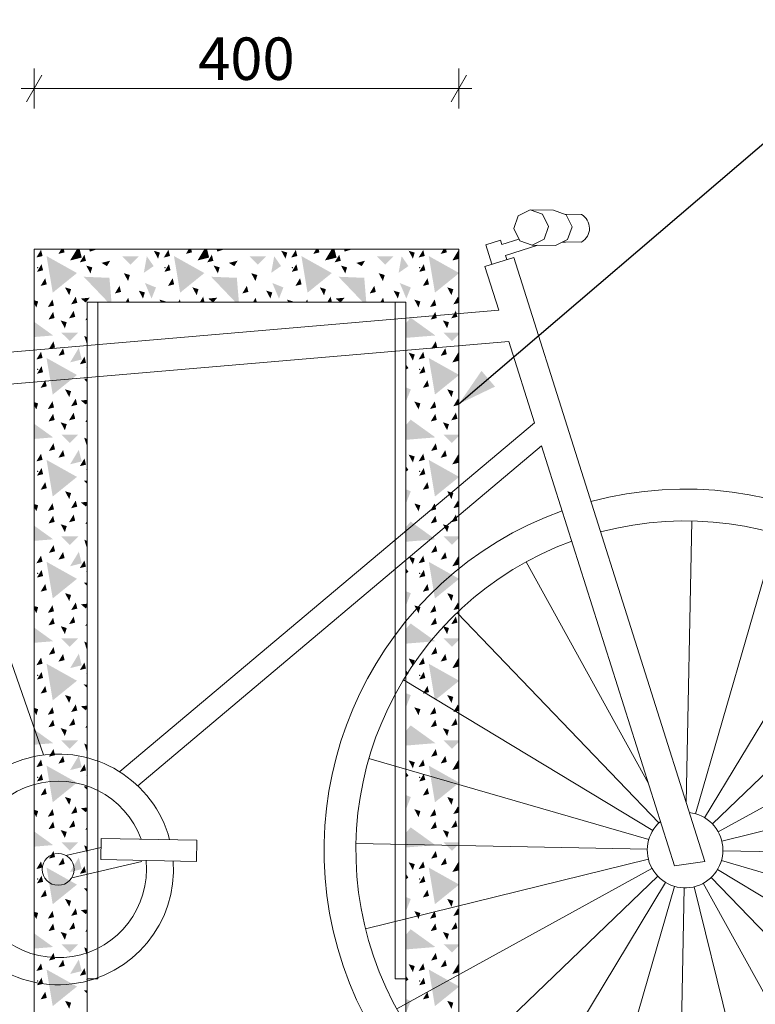
# Model space of a CAD drawing. Units: millimetres. Extents: x -9338 to 5008, y 23581 to 30624.
# Drawn here: x 1356 to 2049, y 26864 to 27791 of the extents above; entities that cross this region are included whole.
import ezdxf

# ---------------------------------------------------------------- set-up
doc = ezdxf.new("R2010")
doc.units = ezdxf.units.MM
doc.header["$MEASUREMENT"] = 0
for name, color, linetype, lineweight in [('0_Pen_No__121', 255, 'Continuous', 0), ('2D Drafting - General_Pen_No__1', 7, 'Continuous', 13), ('Annotation - Label_Pen_No__1', 7, 'Continuous', 13), ('Dimensioning - General_Pen_No__1', 7, 'Continuous', 13)]:
    doc.layers.add(name, color=color, linetype=linetype, lineweight=lineweight)
doc.layers.add('Dimensioning - General', color=7, linetype='Continuous')
doc.layers.add('Interior - Furniture', color=7, linetype='Continuous')
doc.layers.add('Interior - Furniture _Pen_No__181', color=7, linetype='Continuous', lineweight=0, true_color=0xe8e8e8)
doc.styles.add('GENERATED_STYLE_1', font='txt')
doc.dimstyles.new('GENERATED_STYLE__1', dxfattribs={"dimtxt": 40, "dimasz": 19, "dimexe": 0.18, "dimexo": 3, "dimgap": 0.09, "dimtad": 1, "dimtih": 1, "dimtoh": 1, "dimdec": 0, "dimzin": 0, "dimdsep": 46, "dimtxsty": 'GENERATED_STYLE_1', "dimblk": 'ARROWHEAD_2', "dimblk1": 'ARROWHEAD_2', "dimblk2": 'ARROWHEAD_2', "dimcen": 0.09, "dimclrd": 7, "dimclre": 7, "dimclrt": 7, "dimadec": 0, "dimazin": 0, "dimtfac": 1, "dimtdec": 4, "dimtmove": 0, "dimatfit": 3, "dimfxl": 0, "dimtolj": 1, "dimtzin": 0, "dimarcsym": 0})
doc.dimstyles.new('GENERATED_STYLE__2', dxfattribs={"dimtxt": 40, "dimasz": 19, "dimexe": 0.18, "dimexo": 3, "dimgap": 0.09, "dimtad": 1, "dimdec": 0, "dimzin": 0, "dimdsep": 46, "dimtxsty": 'GENERATED_STYLE_1', "dimblk": 'ARROWHEAD_2', "dimblk1": 'ARROWHEAD_2', "dimblk2": 'ARROWHEAD_2', "dimcen": 0.09, "dimclrd": 7, "dimclre": 7, "dimclrt": 7, "dimadec": 0, "dimazin": 0, "dimtfac": 1, "dimtdec": 4, "dimtmove": 0, "dimatfit": 3, "dimfxl": 0, "dimtolj": 1, "dimtzin": 0, "dimarcsym": 0})
doc.dimstyles.new('GENERATED_STYLE__3', dxfattribs={"dimtxt": 0.18, "dimasz": 36.48, "dimexe": 0.18, "dimexo": 0.0625, "dimgap": 0.09, "dimtad": 0, "dimtih": 1, "dimtoh": 1, "dimdec": 4, "dimzin": 0, "dimdsep": 46, "dimcen": 0.09, "dimadec": 0, "dimazin": 0, "dimtfac": 1, "dimtdec": 4, "dimtmove": 0, "dimatfit": 3, "dimldrblk": 'ARROWHEAD_5', "dimfxl": 0, "dimtolj": 1, "dimtzin": 0, "dimarcsym": 0})
doc.dimstyles.new('GENERATED_STYLE__4', dxfattribs={"dimtxt": 0.18, "dimasz": 36.48, "dimexe": 0.18, "dimexo": 0.0625, "dimgap": 0.09, "dimtad": 0, "dimtih": 1, "dimtoh": 1, "dimdec": 4, "dimzin": 0, "dimdsep": 46, "dimcen": 0.09, "dimadec": 0, "dimazin": 0, "dimtfac": 1, "dimtdec": 4, "dimtmove": 0, "dimatfit": 3, "dimldrblk": 'ARROWHEAD_7', "dimfxl": 0, "dimtolj": 1, "dimtzin": 0, "dimarcsym": 0})

# ---------------------------------------------------------------- blocks, each defined once
blk = doc.blocks.new('Bicycle Symbol 17[1]', base_point=(2315.65, 26662.41))
at = {"layer": 'Interior - Furniture _Pen_No__181', "color": 254, "linetype": 'Continuous', "lineweight": 0, "true_color": 0xe8e8e8}
for p, q in [((1836.53, 27612.18), (1825.34, 27606.6)), ((1858.46, 27611.74), (1836.53, 27612.18)), ((1848.3, 27608.03), (1836.53, 27612.18)), ((1858.46, 27611.74), (1870.49, 27607.59)), ((1825.34, 27606.6), (1821.28, 27594.57)), ((1853.75, 27596.6), (1848.3, 27608.03)), ((1884.93, 27607.8), (1868.95, 27608.12)), ((1870.49, 27607.59), (1876.06, 27596.15)), ((1821.28, 27594.57), (1826.72, 27583.13)), ((1849.68, 27584.57), (1853.75, 27596.6)), ((1876.06, 27596.15), (1871.91, 27584.12)), ((1794.82, 27579.12), (1808.78, 27583.53)), ((1810.02, 27579.62), (1808.78, 27583.53)), ((1810.02, 27579.62), (1825.99, 27584.67)), ((1826.72, 27583.13), (1838.49, 27578.99)), ((1838.49, 27578.99), (1849.68, 27584.57)), ((1871.91, 27584.12), (1860.47, 27578.55)), ((1870, 27581.77), (1867.19, 27581.82)), ((1885, 27581.81), (1867.87, 27582.16)), ((1800.58, 27560.92), (1794.82, 27579.12)), ((1843.68, 27578.89), (1813.29, 27569.28)), ((1860.47, 27578.55), (1838.49, 27578.99)), ((1821.13, 27567.42), (1794.04, 27558.85)), ((1813.29, 27569.28), (1814.54, 27565.33)), ((1821.13, 27567.42), (2000.98, 26998.47)), ((1807.09, 27517.55), (1794.04, 27558.85)), ((1807.09, 27517.55), (1248.7, 27469.67)), ((1816.36, 27488.24), (1258.92, 27440.43)), ((1840.55, 27411.7), (1816.36, 27488.24)), ((1258.92, 27440.43), (1378.35, 27098.73)), ((1450.11, 27083.09), (1840.55, 27411.7)), ((1847.43, 27389.93), (1467, 27069.74)), ((1847.43, 27389.93), (1972.52, 26994.27)), ((1983.42, 27054.02), (1988.72, 27319.07)), ((1992.42, 27043.34), (2068.72, 27306.91)), ((1948.02, 27071.75), (1832.92, 27280.65)), ((2000.93, 27039.61), (2142.86, 27274.45)), ((1957.85, 27034.81), (1767.74, 27232.68)), ((2008.19, 27033.8), (2206.06, 27223.91)), ((1952.05, 27027.55), (1717.2, 27169.47)), ((2013.7, 27026.32), (2254.03, 27158.74)), ((1948.32, 27019.04), (1684.75, 27095.34)), ((2017.09, 27017.66), (2283.5, 27083.37)), ((1432.63, 27020.13), (1432.23, 27000.14)), ((1432.63, 27020.13), (1522.61, 27018.33)), ((1522.61, 27018.33), (1522.21, 26998.34)), ((1946.92, 27009.85), (1672.58, 27015.34)), ((1399.41, 27003.96), (1432.46, 27011.53)), ((2018.12, 27008.42), (2292.46, 27002.94)), ((1470.95, 26998.27), (1404.8, 26983.13)), ((1432.23, 27000.14), (1522.21, 26998.34)), ((1947.95, 27000.61), (1681.54, 26934.91)), ((1972.52, 26994.27), (2000.98, 26998.47)), ((2016.72, 26999.24), (2280.29, 26922.93)), ((1951.33, 26991.95), (1711.01, 26859.54)), ((2012.99, 26990.72), (2247.83, 26848.8)), ((1956.84, 26984.47), (1758.98, 26794.36)), ((1964.1, 26978.66), (1822.18, 26743.82)), ((1999.7, 26977.95), (2132.12, 26737.62)), ((2007.19, 26983.46), (2197.3, 26785.59)), ((1972.62, 26974.94), (1896.31, 26711.36)), ((1981.81, 26973.54), (1976.32, 26699.2)), ((1991.04, 26974.57), (2056.75, 26708.15))]:
    blk.add_line(p, q, dxfattribs=at)
blk.add_circle((1392.04, 26990.94), 14.96, dxfattribs=at)
for centre, radius, start, end in [((1877.46, 27594.78), 15, 300.16974, 60.16985), ((1982.52, 27009.14), 340, 109.90691, 105.11701), ((1982.52, 27009.14), 310, 110.13578, 104.88222), ((1392.04, 26990.94), 108.65, 14.88246, 4.13504), ((1392.04, 26990.94), 83.15, 20.00208, 5.76126), ((1982.52, 27009.14), 35.61, 130.73371, 83.71506)]:
    blk.add_arc(centre, radius, start, end, dxfattribs=at)
blk = doc.blocks.new('*X11')
at = {"layer": '0_Pen_No__121', "linetype": 'Continuous', "lineweight": 0, "true_color": 0xffffff}
for points in [[(1375.89, 27574.49), (1371.54, 27567.26), (1377.33, 27568.7)], [(1392.31, 27570.67), (1398.1, 27572.12), (1397.34, 27575.17), (1395.01, 27575.17)], [(1403.29, 27564.48), (1414.22, 27567.2), (1412.23, 27575.17), (1409.71, 27575.17)], [(1429.22, 27575.17), (1421.2, 27575.17), (1421.95, 27572.84)], [(1482.15, 27573.64), (1486.14, 27566.2), (1487.86, 27571.91)], [(1495.89, 27574.49), (1491.54, 27567.26), (1497.33, 27568.7)], [(1515.01, 27575.17), (1512.31, 27570.67), (1518.1, 27572.12), (1517.34, 27575.17)], [(1529.71, 27575.17), (1523.29, 27564.48), (1534.22, 27567.2), (1532.23, 27575.17)], [(1549.22, 27575.17), (1541.2, 27575.17), (1541.95, 27572.84)], [(1602.15, 27573.64), (1606.14, 27566.2), (1607.86, 27571.91)], [(1615.89, 27574.49), (1611.54, 27567.26), (1617.33, 27568.7)], [(1635.01, 27575.17), (1632.31, 27570.67), (1638.1, 27572.12), (1637.34, 27575.17)], [(1649.71, 27575.17), (1643.29, 27564.48), (1654.22, 27567.2), (1652.23, 27575.17)], [(1669.22, 27575.17), (1661.2, 27575.17), (1661.95, 27572.84)], [(1722.15, 27573.64), (1726.14, 27566.2), (1727.86, 27571.91)], [(1735.89, 27574.49), (1731.54, 27567.26), (1737.33, 27568.7)], [(1752.31, 27570.67), (1758.1, 27572.12), (1757.34, 27575.17), (1755.01, 27575.17)], [(1763.29, 27564.48), (1769.42, 27566.01), (1769.42, 27574.68)], [(1409.75, 27552.63), (1381.11, 27568.64), (1386.91, 27534.15)], [(1416.8, 27569.94), (1412.45, 27562.71), (1418.25, 27564.15)], [(1441.05, 27564.25), (1432.85, 27562.21), (1437.97, 27559.14)], [(1468.1, 27568.52), (1452.17, 27568.52), (1460.14, 27560.55)], [(1475.54, 27568.47), (1472.69, 27552.79), (1481.95, 27559.2)], [(1529.75, 27552.63), (1501.11, 27568.64), (1506.91, 27534.15)], [(1536.8, 27569.94), (1532.45, 27562.71), (1538.25, 27564.15)], [(1561.05, 27564.25), (1552.85, 27562.21), (1557.97, 27559.14)], [(1588.1, 27568.52), (1572.17, 27568.52), (1580.14, 27560.55)], [(1595.54, 27568.47), (1592.69, 27552.79), (1601.95, 27559.2)], [(1649.75, 27552.63), (1621.11, 27568.64), (1626.91, 27534.15)], [(1656.8, 27569.94), (1652.45, 27562.71), (1658.25, 27564.15)], [(1681.05, 27564.25), (1672.85, 27562.21), (1677.97, 27559.14)], [(1708.1, 27568.52), (1692.17, 27568.52), (1700.14, 27560.55)], [(1715.54, 27568.47), (1712.69, 27552.79), (1721.95, 27559.2)], [(1741.11, 27568.64), (1746.91, 27534.15), (1769.42, 27552.37), (1769.42, 27552.82)], [(1376.4, 27561.01), (1372.05, 27553.78), (1377.84, 27555.22)], [(1418.47, 27559.69), (1422.45, 27552.25), (1424.18, 27557.96)], [(1496.4, 27561.01), (1492.05, 27553.78), (1497.84, 27555.22)], [(1538.47, 27559.69), (1542.45, 27552.25), (1544.18, 27557.96)], [(1616.4, 27561.01), (1612.05, 27553.78), (1617.84, 27555.22)], [(1658.47, 27559.69), (1662.45, 27552.25), (1664.18, 27557.96)], [(1736.4, 27561.01), (1732.05, 27553.78), (1737.84, 27555.22)], [(1379.87, 27547.75), (1375.52, 27540.52), (1381.31, 27541.96)], [(1416.13, 27549.14), (1439.05, 27525.17), (1442.27, 27525.17), (1440.33, 27548.13)], [(1453.9, 27552.5), (1457.89, 27545.06), (1459.61, 27550.78)], [(1499.87, 27547.75), (1495.52, 27540.52), (1501.31, 27541.96)], [(1560.33, 27548.13), (1536.13, 27549.14), (1559.05, 27525.17), (1562.27, 27525.17)], [(1573.9, 27552.5), (1577.89, 27545.06), (1579.61, 27550.78)], [(1619.87, 27547.75), (1615.52, 27540.52), (1621.31, 27541.96)], [(1680.33, 27548.13), (1656.13, 27549.14), (1679.05, 27525.17), (1682.27, 27525.17)], [(1693.9, 27552.5), (1697.89, 27545.06), (1699.61, 27550.78)], [(1739.87, 27547.75), (1735.52, 27540.52), (1741.31, 27541.96)], [(1398.49, 27539.15), (1402.48, 27531.71), (1404.21, 27537.42)], [(1449.8, 27540.64), (1445.45, 27533.4), (1451.25, 27534.85)], [(1467.97, 27536.08), (1471.95, 27528.64), (1473.68, 27534.35)], [(1473.75, 27543.27), (1480, 27528.61), (1484.2, 27539.07)], [(1518.49, 27539.15), (1522.48, 27531.71), (1524.21, 27537.42)], [(1569.8, 27540.64), (1565.45, 27533.4), (1571.25, 27534.85)], [(1587.97, 27536.08), (1591.95, 27528.64), (1593.68, 27534.35)], [(1593.75, 27543.27), (1600, 27528.61), (1604.2, 27539.07)], [(1638.49, 27539.15), (1642.48, 27531.71), (1644.21, 27537.42)], [(1689.8, 27540.64), (1685.45, 27533.4), (1691.25, 27534.85)], [(1707.97, 27536.08), (1711.95, 27528.64), (1713.68, 27534.35)], [(1713.75, 27543.27), (1720, 27528.61), (1724.2, 27539.07)], [(1758.49, 27539.15), (1762.48, 27531.71), (1764.21, 27537.42)], [(1373.2, 27525.88), (1369.42, 27527.03), (1369.42, 27524), (1371.47, 27520.17)], [(1386.67, 27527.82), (1382.32, 27520.59), (1388.12, 27522.03)], [(1408.6, 27530.39), (1404.25, 27523.16), (1410.04, 27524.6)], [(1421.8, 27529.42), (1413.4, 27528.59), (1418.01, 27524.8)], [(1455.53, 27525.17), (1459.13, 27525.17), (1458.07, 27529.4)], [(1487.49, 27527.61), (1488.79, 27525.17), (1492.98, 27525.17), (1493.2, 27525.88)], [(1505.08, 27525.17), (1507.33, 27525.17), (1506.67, 27527.82)], [(1525.46, 27525.17), (1529.9, 27525.17), (1528.6, 27530.39)], [(1541.8, 27529.42), (1533.4, 27528.59), (1537.56, 27525.17), (1538.32, 27525.17)], [(1575.53, 27525.17), (1579.13, 27525.17), (1578.07, 27529.4)], [(1607.49, 27527.61), (1608.79, 27525.17), (1612.98, 27525.17), (1613.2, 27525.88)], [(1625.08, 27525.17), (1627.33, 27525.17), (1626.67, 27527.82)], [(1645.46, 27525.17), (1649.9, 27525.17), (1648.6, 27530.39)], [(1661.8, 27529.42), (1653.4, 27528.59), (1657.56, 27525.17), (1658.32, 27525.17)], [(1695.53, 27525.17), (1699.13, 27525.17), (1698.07, 27529.4)], [(1727.49, 27527.61), (1731.47, 27520.17), (1733.2, 27525.88)], [(1746.67, 27527.82), (1742.32, 27520.59), (1748.12, 27522.03)], [(1764.25, 27523.16), (1769.42, 27524.45), (1769.42, 27527.1), (1768.6, 27530.39)], [(1387.27, 27516.05), (1382.92, 27508.81), (1388.71, 27510.25)], [(1406.63, 27517.17), (1402.28, 27509.93), (1408.07, 27511.38)], [(1747.27, 27516.05), (1742.92, 27508.81), (1748.71, 27510.25)], [(1766.63, 27517.17), (1762.28, 27509.93), (1768.07, 27511.38)], [(1387.33, 27493.84), (1369.42, 27506.72), (1369.42, 27492.39)], [(1394.4, 27508.02), (1398.38, 27500.57), (1400.11, 27506.29)], [(1417.57, 27508.16), (1419.42, 27508.62), (1419.42, 27511.24)], [(1724.05, 27510.58), (1719.42, 27505.2), (1719.42, 27491.57), (1747.33, 27493.84)], [(1754.4, 27508.02), (1758.38, 27500.57), (1760.11, 27506.29)], [(1387.66, 27488.33), (1383.31, 27481.09), (1389.1, 27482.53)], [(1410.91, 27496.52), (1394.98, 27496.52), (1402.95, 27488.56)], [(1416.57, 27493.63), (1419.42, 27484.73), (1419.42, 27492.16)], [(1747.66, 27488.33), (1743.31, 27481.09), (1749.1, 27482.53)], [(1754.98, 27496.52), (1762.95, 27488.56), (1769.42, 27495.03), (1769.42, 27496.52)], [(1375.89, 27478.49), (1371.54, 27471.26), (1377.33, 27472.7)], [(1396.66, 27481.91), (1392.31, 27474.67), (1398.1, 27476.12)], [(1411.49, 27482.13), (1403.29, 27468.48), (1414.22, 27471.2)], [(1735.89, 27478.49), (1731.54, 27471.26), (1737.33, 27472.7)], [(1756.66, 27481.91), (1752.31, 27474.67), (1758.1, 27476.12)], [(1763.29, 27468.48), (1769.42, 27470.01), (1769.42, 27478.68)], [(1409.75, 27456.63), (1381.11, 27472.64), (1386.91, 27438.15)], [(1416.8, 27473.94), (1412.45, 27466.71), (1418.25, 27468.15)], [(1722.15, 27477.64), (1726.14, 27470.2), (1727.86, 27475.91)], [(1741.11, 27472.64), (1746.91, 27438.15), (1769.42, 27456.37), (1769.42, 27456.82)], [(1376.4, 27465.01), (1372.05, 27457.78), (1377.84, 27459.22)], [(1418.47, 27463.69), (1419.42, 27461.91), (1419.42, 27463.4)], [(1721.95, 27463.2), (1719.42, 27466.85), (1719.42, 27461.46)], [(1736.4, 27465.01), (1732.05, 27457.78), (1737.84, 27459.22)], [(1379.87, 27451.75), (1375.52, 27444.52), (1381.31, 27445.96)], [(1416.13, 27453.14), (1419.42, 27449.69), (1419.42, 27453)], [(1739.87, 27451.75), (1735.52, 27444.52), (1741.31, 27445.96)], [(1398.49, 27443.15), (1402.48, 27435.71), (1404.21, 27441.42)], [(1719.42, 27433.97), (1720, 27432.61), (1724.2, 27443.07), (1719.42, 27444.99)], [(1758.49, 27443.15), (1762.48, 27435.71), (1764.21, 27441.42)], [(1408.6, 27434.39), (1404.25, 27427.16), (1410.04, 27428.6)], [(1413.4, 27432.59), (1418.01, 27428.8), (1419.42, 27430.52), (1419.42, 27433.18)], [(1764.25, 27427.16), (1769.42, 27428.45), (1769.42, 27431.1), (1768.6, 27434.39)], [(1373.2, 27429.88), (1369.42, 27431.03), (1369.42, 27428), (1371.47, 27424.17)], [(1386.67, 27431.82), (1382.32, 27424.59), (1388.12, 27426.03)], [(1727.49, 27431.61), (1731.47, 27424.17), (1733.2, 27429.88)], [(1746.67, 27431.82), (1742.32, 27424.59), (1748.12, 27426.03)], [(1387.27, 27420.05), (1382.92, 27412.81), (1388.71, 27414.25)], [(1406.63, 27421.17), (1402.28, 27413.93), (1408.07, 27415.38)], [(1417.57, 27412.16), (1419.42, 27412.62), (1419.42, 27415.24)], [(1724.05, 27414.58), (1719.42, 27409.2), (1719.42, 27395.57), (1747.33, 27397.84)], [(1747.27, 27420.05), (1742.92, 27412.81), (1748.71, 27414.25)], [(1766.63, 27421.17), (1762.28, 27413.93), (1768.07, 27415.38)], [(1387.33, 27397.84), (1369.42, 27410.72), (1369.42, 27396.39)], [(1394.4, 27412.02), (1398.38, 27404.57), (1400.11, 27410.29)], [(1754.4, 27412.02), (1758.38, 27404.57), (1760.11, 27410.29)], [(1410.91, 27400.52), (1394.98, 27400.52), (1402.95, 27392.56)], [(1416.57, 27397.63), (1419.42, 27388.73), (1419.42, 27396.16)], [(1754.98, 27400.52), (1762.95, 27392.56), (1769.42, 27399.03), (1769.42, 27400.52)], [(1387.66, 27392.33), (1383.31, 27385.09), (1389.1, 27386.53)], [(1396.66, 27385.91), (1392.31, 27378.67), (1398.1, 27380.12)], [(1411.49, 27386.13), (1403.29, 27372.48), (1414.22, 27375.2)], [(1747.66, 27392.33), (1743.31, 27385.09), (1749.1, 27386.53)], [(1756.66, 27385.91), (1752.31, 27378.67), (1758.1, 27380.12)], [(1375.89, 27382.49), (1371.54, 27375.26), (1377.33, 27376.7)], [(1409.75, 27360.63), (1381.11, 27376.64), (1386.91, 27342.15)], [(1416.8, 27377.94), (1412.45, 27370.71), (1418.25, 27372.15)], [(1722.15, 27381.64), (1726.14, 27374.2), (1727.86, 27379.91)], [(1735.89, 27382.49), (1731.54, 27375.26), (1737.33, 27376.7)], [(1741.11, 27376.64), (1746.91, 27342.15), (1769.42, 27360.37), (1769.42, 27360.82)], [(1763.29, 27372.48), (1769.42, 27374.01), (1769.42, 27382.68)], [(1376.4, 27369.01), (1372.05, 27361.78), (1377.84, 27363.22)], [(1418.47, 27367.69), (1419.42, 27365.91), (1419.42, 27367.4)], [(1721.95, 27367.2), (1719.42, 27370.85), (1719.42, 27365.46)], [(1736.4, 27369.01), (1732.05, 27361.78), (1737.84, 27363.22)], [(1379.87, 27355.75), (1375.52, 27348.52), (1381.31, 27349.96)], [(1416.13, 27357.14), (1419.42, 27353.69), (1419.42, 27357)], [(1719.42, 27337.97), (1720, 27336.61), (1724.2, 27347.07), (1719.42, 27348.99)], [(1739.87, 27355.75), (1735.52, 27348.52), (1741.31, 27349.96)], [(1398.49, 27347.15), (1402.48, 27339.71), (1404.21, 27345.42)], [(1758.49, 27347.15), (1762.48, 27339.71), (1764.21, 27345.42)], [(1373.2, 27333.88), (1369.42, 27335.03), (1369.42, 27332), (1371.47, 27328.17)], [(1386.67, 27335.82), (1382.32, 27328.59), (1388.12, 27330.03)], [(1408.6, 27338.39), (1404.25, 27331.16), (1410.04, 27332.6)], [(1413.4, 27336.59), (1418.01, 27332.8), (1419.42, 27334.52), (1419.42, 27337.18)], [(1727.49, 27335.61), (1731.47, 27328.17), (1733.2, 27333.88)], [(1746.67, 27335.82), (1742.32, 27328.59), (1748.12, 27330.03)], [(1764.25, 27331.16), (1769.42, 27332.45), (1769.42, 27335.1), (1768.6, 27338.39)], [(1387.27, 27324.05), (1382.92, 27316.81), (1388.71, 27318.25)], [(1406.63, 27325.17), (1402.28, 27317.93), (1408.07, 27319.38)], [(1747.27, 27324.05), (1742.92, 27316.81), (1748.71, 27318.25)], [(1766.63, 27325.17), (1762.28, 27317.93), (1768.07, 27319.38)], [(1387.33, 27301.84), (1369.42, 27314.72), (1369.42, 27300.39)], [(1394.4, 27316.02), (1398.38, 27308.57), (1400.11, 27314.29)], [(1417.57, 27316.16), (1419.42, 27316.62), (1419.42, 27319.24)], [(1724.05, 27318.58), (1719.42, 27313.2), (1719.42, 27299.57), (1747.33, 27301.84)], [(1754.4, 27316.02), (1758.38, 27308.57), (1760.11, 27314.29)], [(1410.91, 27304.52), (1394.98, 27304.52), (1402.95, 27296.56)], [(1754.98, 27304.52), (1762.95, 27296.56), (1769.42, 27303.03), (1769.42, 27304.52)], [(1387.66, 27296.33), (1383.31, 27289.09), (1389.1, 27290.53)], [(1416.57, 27301.63), (1419.42, 27292.73), (1419.42, 27300.16)], [(1747.66, 27296.33), (1743.31, 27289.09), (1749.1, 27290.53)], [(1375.89, 27286.49), (1371.54, 27279.26), (1377.33, 27280.7)], [(1396.66, 27289.91), (1392.31, 27282.67), (1398.1, 27284.12)], [(1411.49, 27290.13), (1403.29, 27276.48), (1414.22, 27279.2)], [(1722.15, 27285.64), (1726.14, 27278.2), (1727.86, 27283.91)], [(1735.89, 27286.49), (1731.54, 27279.26), (1737.33, 27280.7)], [(1756.66, 27289.91), (1752.31, 27282.67), (1758.1, 27284.12)], [(1763.29, 27276.48), (1769.42, 27278.01), (1769.42, 27286.68)], [(1409.75, 27264.63), (1381.11, 27280.64), (1386.91, 27246.15)], [(1416.8, 27281.94), (1412.45, 27274.71), (1418.25, 27276.15)], [(1721.95, 27271.2), (1719.42, 27274.85), (1719.42, 27269.46)], [(1741.11, 27280.64), (1746.91, 27246.15), (1769.42, 27264.37), (1769.42, 27264.82)], [(1376.4, 27273.01), (1372.05, 27265.78), (1377.84, 27267.22)], [(1418.47, 27271.69), (1419.42, 27269.91), (1419.42, 27271.4)], [(1736.4, 27273.01), (1732.05, 27265.78), (1737.84, 27267.22)], [(1379.87, 27259.75), (1375.52, 27252.52), (1381.31, 27253.96)], [(1416.13, 27261.14), (1419.42, 27257.69), (1419.42, 27261)], [(1739.87, 27259.75), (1735.52, 27252.52), (1741.31, 27253.96)], [(1398.49, 27251.15), (1402.48, 27243.71), (1404.21, 27249.42)], [(1719.42, 27241.97), (1720, 27240.61), (1724.2, 27251.07), (1719.42, 27252.99)], [(1758.49, 27251.15), (1762.48, 27243.71), (1764.21, 27249.42)], [(1373.2, 27237.88), (1369.42, 27239.03), (1369.42, 27236), (1371.47, 27232.17)], [(1386.67, 27239.82), (1382.32, 27232.59), (1388.12, 27234.03)], [(1408.6, 27242.39), (1404.25, 27235.16), (1410.04, 27236.6)], [(1413.4, 27240.59), (1418.01, 27236.8), (1419.42, 27238.52), (1419.42, 27241.18)], [(1727.49, 27239.61), (1731.47, 27232.17), (1733.2, 27237.88)], [(1746.67, 27239.82), (1742.32, 27232.59), (1748.12, 27234.03)], [(1764.25, 27235.16), (1769.42, 27236.45), (1769.42, 27239.1), (1768.6, 27242.39)], [(1387.27, 27228.05), (1382.92, 27220.81), (1388.71, 27222.25)], [(1406.63, 27229.17), (1402.28, 27221.93), (1408.07, 27223.38)], [(1747.27, 27228.05), (1742.92, 27220.81), (1748.71, 27222.25)], [(1766.63, 27229.17), (1762.28, 27221.93), (1768.07, 27223.38)], [(1394.4, 27220.02), (1398.38, 27212.57), (1400.11, 27218.29)], [(1417.57, 27220.16), (1419.42, 27220.62), (1419.42, 27223.24)], [(1724.05, 27222.58), (1719.42, 27217.2), (1719.42, 27203.57), (1747.33, 27205.84)], [(1754.4, 27220.02), (1758.38, 27212.57), (1760.11, 27218.29)], [(1387.33, 27205.84), (1369.42, 27218.72), (1369.42, 27204.39)], [(1387.66, 27200.33), (1383.31, 27193.09), (1389.1, 27194.53)], [(1410.91, 27208.52), (1394.98, 27208.52), (1402.95, 27200.56)], [(1416.57, 27205.63), (1419.42, 27196.73), (1419.42, 27204.16)], [(1747.66, 27200.33), (1743.31, 27193.09), (1749.1, 27194.53)], [(1754.98, 27208.52), (1762.95, 27200.56), (1769.42, 27207.03), (1769.42, 27208.52)], [(1396.66, 27193.91), (1392.31, 27186.67), (1398.1, 27188.12)], [(1411.49, 27194.13), (1403.29, 27180.48), (1414.22, 27183.2)], [(1756.66, 27193.91), (1752.31, 27186.67), (1758.1, 27188.12)], [(1375.89, 27190.49), (1371.54, 27183.26), (1377.33, 27184.7)], [(1409.75, 27168.63), (1381.11, 27184.64), (1386.91, 27150.15)], [(1416.8, 27185.94), (1412.45, 27178.71), (1418.25, 27180.15)], [(1722.15, 27189.64), (1726.14, 27182.2), (1727.86, 27187.91)], [(1735.89, 27190.49), (1731.54, 27183.26), (1737.33, 27184.7)], [(1741.11, 27184.64), (1746.91, 27150.15), (1769.42, 27168.37), (1769.42, 27168.82)], [(1763.29, 27180.48), (1769.42, 27182.01), (1769.42, 27190.68)], [(1376.4, 27177.01), (1372.05, 27169.78), (1377.84, 27171.22)], [(1418.47, 27175.69), (1419.42, 27173.91), (1419.42, 27175.4)], [(1721.95, 27175.2), (1719.42, 27178.85), (1719.42, 27173.46)], [(1736.4, 27177.01), (1732.05, 27169.78), (1737.84, 27171.22)], [(1379.87, 27163.75), (1375.52, 27156.52), (1381.31, 27157.96)], [(1416.13, 27165.14), (1419.42, 27161.69), (1419.42, 27165)], [(1739.87, 27163.75), (1735.52, 27156.52), (1741.31, 27157.96)], [(1398.49, 27155.15), (1402.48, 27147.71), (1404.21, 27153.42)], [(1719.42, 27145.97), (1720, 27144.61), (1724.2, 27155.07), (1719.42, 27156.99)], [(1758.49, 27155.15), (1762.48, 27147.71), (1764.21, 27153.42)], [(1408.6, 27146.39), (1404.25, 27139.16), (1410.04, 27140.6)], [(1413.4, 27144.59), (1418.01, 27140.8), (1419.42, 27142.52), (1419.42, 27145.18)], [(1764.25, 27139.16), (1769.42, 27140.45), (1769.42, 27143.1), (1768.6, 27146.39)], [(1373.2, 27141.88), (1369.42, 27143.03), (1369.42, 27140), (1371.47, 27136.17)], [(1386.67, 27143.82), (1382.32, 27136.59), (1388.12, 27138.03)], [(1727.49, 27143.61), (1731.47, 27136.17), (1733.2, 27141.88)], [(1746.67, 27143.82), (1742.32, 27136.59), (1748.12, 27138.03)], [(1387.27, 27132.05), (1382.92, 27124.81), (1388.71, 27126.25)], [(1406.63, 27133.17), (1402.28, 27125.93), (1408.07, 27127.38)], [(1417.57, 27124.16), (1419.42, 27124.62), (1419.42, 27127.24)], [(1724.05, 27126.58), (1719.42, 27121.2), (1719.42, 27107.57), (1747.33, 27109.84)], [(1747.27, 27132.05), (1742.92, 27124.81), (1748.71, 27126.25)], [(1766.63, 27133.17), (1762.28, 27125.93), (1768.07, 27127.38)], [(1387.33, 27109.84), (1369.42, 27122.72), (1369.42, 27108.39)], [(1394.4, 27124.02), (1398.38, 27116.57), (1400.11, 27122.29)], [(1754.4, 27124.02), (1758.38, 27116.57), (1760.11, 27122.29)], [(1410.91, 27112.52), (1394.98, 27112.52), (1402.95, 27104.56)], [(1416.57, 27109.63), (1419.42, 27100.73), (1419.42, 27108.16)], [(1754.98, 27112.52), (1762.95, 27104.56), (1769.42, 27111.03), (1769.42, 27112.52)], [(1387.66, 27104.33), (1383.31, 27097.09), (1389.1, 27098.53)], [(1747.66, 27104.33), (1743.31, 27097.09), (1749.1, 27098.53)], [(1375.89, 27094.49), (1371.54, 27087.26), (1377.33, 27088.7)], [(1396.66, 27097.91), (1392.31, 27090.67), (1398.1, 27092.12)], [(1411.49, 27098.13), (1403.29, 27084.48), (1414.22, 27087.2)], [(1416.8, 27089.94), (1412.45, 27082.71), (1418.25, 27084.15)], [(1722.15, 27093.64), (1726.14, 27086.2), (1727.86, 27091.91)], [(1735.89, 27094.49), (1731.54, 27087.26), (1737.33, 27088.7)], [(1756.66, 27097.91), (1752.31, 27090.67), (1758.1, 27092.12)], [(1763.29, 27084.48), (1769.42, 27086.01), (1769.42, 27094.68)], [(1376.4, 27081.01), (1372.05, 27073.78), (1377.84, 27075.22)], [(1409.75, 27072.63), (1381.11, 27088.64), (1386.91, 27054.15)], [(1418.47, 27079.69), (1419.42, 27077.91), (1419.42, 27079.4)], [(1721.95, 27079.2), (1719.42, 27082.85), (1719.42, 27077.46)], [(1736.4, 27081.01), (1732.05, 27073.78), (1737.84, 27075.22)], [(1741.11, 27088.64), (1746.91, 27054.15), (1769.42, 27072.37), (1769.42, 27072.82)], [(1379.87, 27067.75), (1375.52, 27060.52), (1381.31, 27061.96)], [(1416.13, 27069.14), (1419.42, 27065.69), (1419.42, 27069)], [(1739.87, 27067.75), (1735.52, 27060.52), (1741.31, 27061.96)], [(1398.49, 27059.15), (1402.48, 27051.71), (1404.21, 27057.42)], [(1719.42, 27049.97), (1720, 27048.61), (1724.2, 27059.07), (1719.42, 27060.99)], [(1758.49, 27059.15), (1762.48, 27051.71), (1764.21, 27057.42)], [(1373.2, 27045.88), (1369.42, 27047.03), (1369.42, 27044), (1371.47, 27040.17)], [(1386.67, 27047.82), (1382.32, 27040.59), (1388.12, 27042.03)], [(1408.6, 27050.39), (1404.25, 27043.16), (1410.04, 27044.6)], [(1413.4, 27048.59), (1418.01, 27044.8), (1419.42, 27046.52), (1419.42, 27049.18)], [(1727.49, 27047.61), (1731.47, 27040.17), (1733.2, 27045.88)], [(1746.67, 27047.82), (1742.32, 27040.59), (1748.12, 27042.03)], [(1764.25, 27043.16), (1769.42, 27044.45), (1769.42, 27047.1), (1768.6, 27050.39)], [(1387.27, 27036.05), (1382.92, 27028.81), (1388.71, 27030.25)], [(1406.63, 27037.17), (1402.28, 27029.93), (1408.07, 27031.38)], [(1747.27, 27036.05), (1742.92, 27028.81), (1748.71, 27030.25)], [(1766.63, 27037.17), (1762.28, 27029.93), (1768.07, 27031.38)], [(1387.33, 27013.84), (1369.42, 27026.72), (1369.42, 27012.39)], [(1394.4, 27028.02), (1398.38, 27020.57), (1400.11, 27026.29)], [(1417.57, 27028.16), (1419.42, 27028.62), (1419.42, 27031.24)], [(1724.05, 27030.58), (1719.42, 27025.2), (1719.42, 27011.57), (1747.33, 27013.84)], [(1754.4, 27028.02), (1758.38, 27020.57), (1760.11, 27026.29)], [(1410.91, 27016.52), (1394.98, 27016.52), (1402.95, 27008.56)], [(1754.98, 27016.52), (1762.95, 27008.56), (1769.42, 27015.03), (1769.42, 27016.52)], [(1387.66, 27008.33), (1383.31, 27001.09), (1389.1, 27002.53)], [(1416.57, 27013.63), (1419.42, 27004.73), (1419.42, 27012.16)], [(1747.66, 27008.33), (1743.31, 27001.09), (1749.1, 27002.53)], [(1375.89, 26998.49), (1371.54, 26991.26), (1377.33, 26992.7)], [(1396.66, 27001.91), (1392.31, 26994.67), (1398.1, 26996.12)], [(1411.49, 27002.13), (1403.29, 26988.48), (1414.22, 26991.2)], [(1722.15, 26997.64), (1726.14, 26990.2), (1727.86, 26995.91)], [(1735.89, 26998.49), (1731.54, 26991.26), (1737.33, 26992.7)], [(1756.66, 27001.91), (1752.31, 26994.67), (1758.1, 26996.12)], [(1763.29, 26988.48), (1769.42, 26990.01), (1769.42, 26998.68)], [(1409.75, 26976.63), (1381.11, 26992.64), (1386.91, 26958.15)], [(1416.8, 26993.94), (1412.45, 26986.71), (1418.25, 26988.15)], [(1741.11, 26992.64), (1746.91, 26958.15), (1769.42, 26976.37), (1769.42, 26976.82)], [(1376.4, 26985.01), (1372.05, 26977.78), (1377.84, 26979.22)], [(1418.47, 26983.69), (1419.42, 26981.91), (1419.42, 26983.4)], [(1721.95, 26983.2), (1719.42, 26986.85), (1719.42, 26981.46)], [(1736.4, 26985.01), (1732.05, 26977.78), (1737.84, 26979.22)], [(1379.87, 26971.75), (1375.52, 26964.52), (1381.31, 26965.96)], [(1416.13, 26973.14), (1419.42, 26969.69), (1419.42, 26973)], [(1739.87, 26971.75), (1735.52, 26964.52), (1741.31, 26965.96)], [(1398.49, 26963.15), (1402.48, 26955.71), (1404.21, 26961.42)], [(1719.42, 26953.97), (1720, 26952.61), (1724.2, 26963.07), (1719.42, 26964.99)], [(1758.49, 26963.15), (1762.48, 26955.71), (1764.21, 26961.42)], [(1373.2, 26949.88), (1369.42, 26951.03), (1369.42, 26948), (1371.47, 26944.17)], [(1386.67, 26951.82), (1382.32, 26944.59), (1388.12, 26946.03)], [(1408.6, 26954.39), (1404.25, 26947.16), (1410.04, 26948.6)], [(1413.4, 26952.59), (1418.01, 26948.8), (1419.42, 26950.52), (1419.42, 26953.18)], [(1727.49, 26951.61), (1731.47, 26944.17), (1733.2, 26949.88)], [(1746.67, 26951.82), (1742.32, 26944.59), (1748.12, 26946.03)], [(1764.25, 26947.16), (1769.42, 26948.45), (1769.42, 26951.1), (1768.6, 26954.39)], [(1406.63, 26941.17), (1402.28, 26933.93), (1408.07, 26935.38)], [(1766.63, 26941.17), (1762.28, 26933.93), (1768.07, 26935.38)], [(1387.27, 26940.05), (1382.92, 26932.81), (1388.71, 26934.25)], [(1394.4, 26932.02), (1398.38, 26924.57), (1400.11, 26930.29)], [(1417.57, 26932.16), (1419.42, 26932.62), (1419.42, 26935.24)], [(1724.05, 26934.58), (1719.42, 26929.2), (1719.42, 26915.57), (1747.33, 26917.84)], [(1747.27, 26940.05), (1742.92, 26932.81), (1748.71, 26934.25)], [(1754.4, 26932.02), (1758.38, 26924.57), (1760.11, 26930.29)], [(1387.33, 26917.84), (1369.42, 26930.72), (1369.42, 26916.39)], [(1410.91, 26920.52), (1394.98, 26920.52), (1402.95, 26912.56)], [(1416.57, 26917.63), (1419.42, 26908.73), (1419.42, 26916.16)], [(1754.98, 26920.52), (1762.95, 26912.56), (1769.42, 26919.03), (1769.42, 26920.52)], [(1387.66, 26912.33), (1383.31, 26905.09), (1389.1, 26906.53)], [(1396.66, 26905.91), (1392.31, 26898.67), (1398.1, 26900.12)], [(1411.49, 26906.13), (1403.29, 26892.48), (1414.22, 26895.2)], [(1747.66, 26912.33), (1743.31, 26905.09), (1749.1, 26906.53)], [(1756.66, 26905.91), (1752.31, 26898.67), (1758.1, 26900.12)], [(1375.89, 26902.49), (1371.54, 26895.26), (1377.33, 26896.7)], [(1409.75, 26880.63), (1381.11, 26896.64), (1386.91, 26862.15)], [(1416.8, 26897.94), (1412.45, 26890.71), (1418.25, 26892.15)], [(1722.15, 26901.64), (1726.14, 26894.2), (1727.86, 26899.91)], [(1735.89, 26902.49), (1731.54, 26895.26), (1737.33, 26896.7)], [(1741.11, 26896.64), (1746.91, 26862.15), (1769.42, 26880.37), (1769.42, 26880.82)], [(1763.29, 26892.48), (1769.42, 26894.01), (1769.42, 26902.68)], [(1376.4, 26889.01), (1372.05, 26881.78), (1377.84, 26883.22)], [(1418.47, 26887.69), (1419.42, 26885.91), (1419.42, 26887.4)], [(1721.95, 26887.2), (1719.42, 26890.85), (1719.42, 26885.46)], [(1736.4, 26889.01), (1732.05, 26881.78), (1737.84, 26883.22)], [(1379.87, 26875.75), (1375.52, 26868.52), (1381.31, 26869.96)], [(1416.13, 26877.14), (1419.42, 26873.69), (1419.42, 26877)], [(1739.87, 26875.75), (1735.52, 26868.52), (1741.31, 26869.96)], [(1398.49, 26867.15), (1402.48, 26859.71), (1404.21, 26865.42)], [(1719.42, 26857.97), (1720, 26856.61), (1724.2, 26867.07), (1719.42, 26868.99)], [(1758.49, 26867.15), (1762.48, 26859.71), (1764.21, 26865.42)]]:
    blk.add_hatch(color=7, dxfattribs=at).paths.add_polyline_path(points)
at = {"layer": '0_Pen_No__121', "color": 255, "linetype": 'Continuous', "lineweight": 0}
for p in [(1372.6, 27557.81), (1492.6, 27557.81), (1612.6, 27557.81), (1732.6, 27557.81), (1372.6, 27461.81), (1732.6, 27461.81), (1372.6, 27365.81), (1732.6, 27365.81), (1372.6, 27269.81), (1732.6, 27269.81), (1372.6, 27173.81), (1732.6, 27173.81), (1372.6, 27077.81), (1732.6, 27077.81), (1372.6, 26981.81), (1732.6, 26981.81), (1372.6, 26885.81), (1732.6, 26885.81)]:
    blk.add_point(p, dxfattribs=at)
blk = doc.blocks.new('Fill_5', base_point=(0, 0))
at = {"layer": '0_Pen_No__121', "color": 255, "linetype": 'Continuous', "lineweight": 0}
blk.add_blockref('*X11', (0, 0), dxfattribs=at)
blk = doc.blocks.new('*D29')
at = {"layer": 'Dimensioning - General_Pen_No__1', "color": 7, "linetype": 'Continuous', "lineweight": 13}
for p, q in [((1376.64, 27739.02), (1362.2, 27714.02)), ((1369.42, 27707.77), (1369.42, 27745.27)), ((1762.2, 27714.02), (1776.64, 27739.02)), ((1769.42, 27707.77), (1769.42, 27745.27)), ((1357.2, 27726.52), (1369.42, 27726.52)), ((1369.42, 27726.52), (1769.42, 27726.52)), ((1769.42, 27726.52), (1781.65, 27726.52))]:
    blk.add_line(p, q, dxfattribs=at)
at = {"layer": 'Dimensioning - General_Pen_No__1', "color": 7, "lineweight": 13, "insert": (1523.89, 27734.52), "char_height": 40, "attachment_point": 7, "style": 'GENERATED_STYLE_1'}
blk.add_mtext('\\A1;{\\pql;\\fArial|b0|i0|c0|p34;400}', dxfattribs=at)
blk = doc.blocks.new('ARROWHEAD_2')
at = {"color": 0, "linetype": 'Continuous', "lineweight": 0}
for p, q in [((-0.378, -0.655), (0.378, 0.655)), ((0, 0), (-1, 0))]:
    blk.add_line(p, q, dxfattribs=at)
blk = doc.blocks.new('*D31')
at = {"layer": 'Dimensioning - General_Pen_No__1', "color": 7, "linetype": 'Continuous', "lineweight": 13}
for p, q in [((1315.64, 27567.95), (1290.64, 27582.39)), ((1303.14, 27575.17), (1303.14, 27587.4)), ((1321.89, 27575.17), (1284.39, 27575.17)), ((1303.14, 26675.17), (1303.14, 27575.17)), ((1290.64, 26682.39), (1315.64, 26667.95)), ((1321.89, 26675.17), (1284.39, 26675.17)), ((1303.14, 26662.95), (1303.14, 26675.17))]:
    blk.add_line(p, q, dxfattribs=at)
at = {"layer": 'Dimensioning - General_Pen_No__1', "color": 7, "lineweight": 13, "insert": (1295.14, 27079.64), "char_height": 40, "attachment_point": 7, "rotation": 90, "style": 'GENERATED_STYLE_1'}
blk.add_mtext('\\A1;{\\pql;\\fArial|b0|i0|c0|p34;900}', dxfattribs=at)
blk = doc.blocks.new('ARROWHEAD_7')
at = {"color": 0, "linetype": 'Continuous', "lineweight": 0}
for p, q in [((0, 0), (-1, 0)), ((-0.25, 0), (0.25, 0)), ((0, -0.25), (0, 0.25))]:
    blk.add_line(p, q, dxfattribs=at)
blk.add_circle((0, 0), 0.25, dxfattribs=at)
blk = doc.blocks.new('ARROWHEAD_5')
at = {"linetype": 'Continuous', "lineweight": 0}
blk.add_hatch(color=0, dxfattribs=at).paths.add_polyline_path([(-1, 0.2679), (0, 0), (-1, -0.2679)])
at = {"color": 0, "linetype": 'Continuous', "lineweight": 0}
blk.add_line((0, 0), (-1, 0), dxfattribs=at)

msp = doc.modelspace()

# ---------------------------------------------------------------- linework, layer by layer
at = {"layer": '2D Drafting - General_Pen_No__1', "color": 7, "linetype": 'Continuous', "lineweight": 13}
for points in [[(1369.42, 26675.17), (1369.42, 27575.17), (1769.42, 27575.17), (1769.42, 26675.17)], [(1419.42, 26675.17), (1419.42, 27525.17), (1719.42, 27525.17), (1719.42, 26675.17)], [(1419.42, 27525.17), (1429.42, 27525.17), (1429.42, 26888.01), (1419.42, 26888.01)], [(1719.42, 27525.17), (1709.42, 27525.17), (1709.42, 26888.01), (1719.42, 26888.01)]]:
    msp.add_lwpolyline(points, dxfattribs=at)

# ---------------------------------------------------------------- block references
at = {"layer": '0_Pen_No__121', "color": 255, "linetype": 'Continuous', "lineweight": 0}
msp.add_blockref('Fill_5', (0, 0), dxfattribs=at)
at = {"layer": 'Interior - Furniture', "color": 104, "linetype": 'Continuous', "lineweight": 20, "true_color": 0x029e21}
msp.add_blockref('Bicycle Symbol 17[1]', (2315.65, 26662.41), dxfattribs=at)

# ---------------------------------------------------------------- dimensions: what is measured, and where the dimension line sits
at = {"layer": 'Dimensioning - General', "color": 7, "linetype": 'Continuous', "lineweight": 13}
dim = msp.add_linear_dim(base=(1769.42, 27726.52), p1=(1369.42, 27575.17), p2=(1769.42, 27575.17), dimstyle='GENERATED_STYLE__1', dxfattribs=at)
dim.commit()
dim.dimension.update_dxf_attribs({"geometry": '*D29', "text_midpoint": (1569.63, 27754.52), "dimtype": 160})
dim = msp.add_linear_dim(base=(1303.14, 27575.17), p1=(1369.42, 26675.17), p2=(1369.42, 27575.17), angle=90, dimstyle='GENERATED_STYLE__2', dxfattribs=at)
dim.commit()
dim.dimension.update_dxf_attribs({"geometry": '*D31', "text_midpoint": (1275.14, 27125.38), "dimtype": 160, "text_rotation": 90})

# ---------------------------------------------------------------- leaders
at = {"layer": 'Annotation - Label_Pen_No__1', "color": 7, "linetype": 'Continuous', "lineweight": 13, "annotation_type": 0, "has_hookline": 1, "hookline_direction": 0}
for points, dimstyle, text_width in [([(870.55, 26129.02), (870.55, 28100.8), (1014.27, 28100.8)], 'GENERATED_STYLE__4', 1651.12), ([(1769.42, 27429.36), (2095.17, 27708.18), (2260.03, 27708.18)], 'GENERATED_STYLE__3', 973.12)]:
    msp.add_leader(points, dimstyle=dimstyle, dxfattribs=dict(at, text_width=text_width))

doc.saveas('drawing.dxf')
